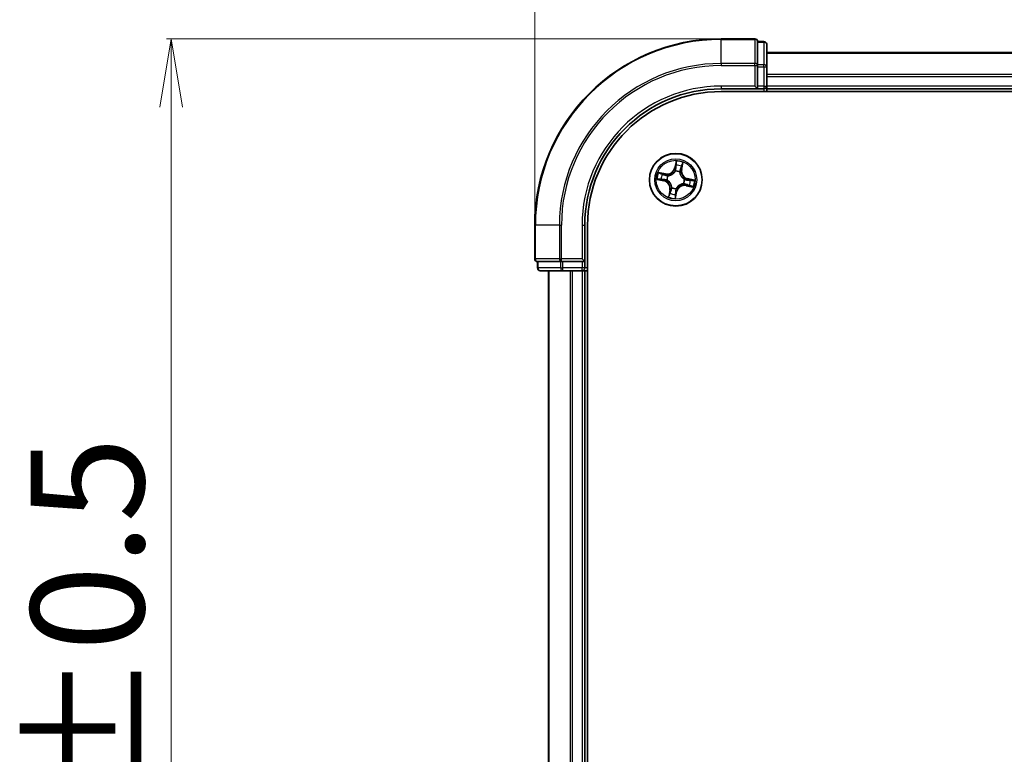
# Model space of a CAD drawing. Units: millimetres. Extents: x 7 to 6118, y 4 to 1409.
# Drawn here: x 970 to 1079, y 873 to 954 of the extents above; entities that cross this region are included whole.
import ezdxf

# ---------------------------------------------------------------- set-up
doc = ezdxf.new("R2010")
doc.units = ezdxf.units.MM
doc.header["$LTSCALE"] = 0.5
doc.layers.get('Defpoints').update_dxf_attribs({"lineweight": 25})
for name, color, linetype, lineweight in [('Dimension (ISO)', 7, 'Continuous', 18), ('Visible (ISO)', 7, 'Continuous', 35), ('Visible Narrow (ISO)', 7, 'Continuous', 25)]:
    doc.layers.add(name, color=color, linetype=linetype, lineweight=lineweight)
doc.styles.add('Note Text (TK)', font='MS PGothic.ttf')
doc.dimstyles.new('Default - Method 1b (TK)', dxfattribs={"dimscale": 0.5, "dimtxt": 2.5, "dimasz": 2.5, "dimexe": 1, "dimexo": 1.5, "dimgap": 1, "dimtad": 1, "dimdsep": 46, "dimtxsty": 'Note Text (TK)', "dimblk": 'OPEN', "dimcen": 0.09, "dimdle": 5, "dimclrd": 100, "dimclre": 100, "dimclrt": 7, "dimadec": 1, "dimazin": 1, "dimtfac": 1, "dimtmove": 0, "dimatfit": 3, "dimldrblk": 'OPEN', "dimfxl": 1, "dimtolj": 1, "dimlwd": -1, "dimlwe": -1, "dimarcsym": 0})

# ---------------------------------------------------------------- blocks, each defined once
blk = doc.blocks.new('_Open')
at = {"color": 0, "linetype": 'ByBlock', "lineweight": -2}
for p, q in [((-1, 0.167), (0, 0)), ((-1, -0.167), (0, 0)), ((0, 0), (-1, 0))]:
    blk.add_line(p, q, dxfattribs=at)
blk = doc.blocks.new('*D32')
at = {"layer": 'Defpoints', "color": 0}
for p in [(1047.58, 952.18), (987.12, 791.18), (1047.58, 791.18)]:
    blk.add_point(p, dxfattribs=at)
at = {"layer": 'Dimension (ISO)', "color": 100}
for p, q in [((1046.83, 952.18), (986.62, 952.18)), ((987.12, 944.68), (987.12, 798.68)), ((1046.83, 791.18), (986.62, 791.18))]:
    blk.add_line(p, q, dxfattribs=at)
at = {"layer": 'Dimension (ISO)', "color": 100, "xscale": 7.5, "yscale": 7.5, "zscale": 7.5}
for p, rotation in [((987.12, 952.18), 90), ((987.12, 791.18), 270)]:
    blk.add_blockref('_Open', p, dxfattribs=dict(at, rotation=rotation))
at = {"layer": 'Dimension (ISO)', "color": 7, "insert": (977.9, 839.57), "char_height": 1.25, "attachment_point": 4, "rotation": 90, "style": 'Note Text (TK)'}
blk.add_mtext('\\A1;\\fMS PGothic|b0|i0;{\\H12.4500;161±0.5}', dxfattribs=at)
blk = doc.blocks.new('*D33')
at = {"layer": 'Defpoints', "color": 0}
for p in [(1188.08, 993.02), (1027.08, 931.68), (1188.08, 931.68)]:
    blk.add_point(p, dxfattribs=at)
at = {"layer": 'Dimension (ISO)', "color": 100}
for p, q in [((1027.08, 932.43), (1027.08, 993.52)), ((1034.58, 993.02), (1180.58, 993.02)), ((1188.08, 932.43), (1188.08, 993.52))]:
    blk.add_line(p, q, dxfattribs=at)
at = {"layer": 'Dimension (ISO)', "color": 100, "xscale": 7.5, "yscale": 7.5, "zscale": 7.5, "rotation": 180}
blk.add_blockref('_Open', (1027.08, 993.02), dxfattribs=at)
at = {"layer": 'Dimension (ISO)', "color": 100, "xscale": 7.5, "yscale": 7.5, "zscale": 7.5}
blk.add_blockref('_Open', (1188.08, 993.02), dxfattribs=at)
at = {"layer": 'Dimension (ISO)', "color": 7, "insert": (1075.47, 1002.25), "char_height": 1.25, "attachment_point": 4, "style": 'Note Text (TK)'}
blk.add_mtext('\\A1;\\fMS PGothic|b0|i0;{\\H12.4500;161±0.5}', dxfattribs=at)

msp = doc.modelspace()

# ---------------------------------------------------------------- linework, layer by layer
at = {"layer": 'Visible (ISO)'}
for p, q in [((1051.2843, 952.1819), (1047.5843, 952.1819)), ((1052.2843, 951.8819), (1051.5843, 951.8819)), ((1051.5843, 951.8106), (1051.5843, 951.8819)), ((1051.5843, 951.8106), (1051.5843, 949.3329)), ((1052.5843, 949.1041), (1052.5843, 951.5819)), ((1162.5843, 950.6819), (1052.5843, 950.6819)), ((1051.5843, 949.243), (1051.5843, 949.3329)), ((1051.5843, 949.1041), (1051.5843, 949.243)), ((1051.5843, 949.1041), (1051.5843, 946.9819)), ((1052.5843, 946.9819), (1052.5843, 949.1041)), ((1047.5843, 946.6819), (1051.5843, 946.6819)), ((1047.5843, 946.3819), (1167.5843, 946.3819)), ((1051.2843, 946.9819), (1051.5843, 946.6819)), ((1051.5843, 946.6819), (1051.5843, 946.9819)), ((1051.5843, 946.6819), (1052.2843, 946.6819)), ((1052.5843, 946.6819), (1052.5843, 946.9819)), ((1052.5843, 946.6819), (1162.5843, 946.6819)), ((1052.5843, 946.3819), (1052.5843, 946.6819)), ((1027.0843, 931.6819), (1027.0843, 927.9819)), ((1032.5843, 927.6819), (1032.5843, 931.6819)), ((1032.8843, 811.6819), (1032.8843, 931.6819)), ((1027.3843, 927.6819), (1027.3843, 926.9819)), ((1027.3843, 927.6819), (1027.4556, 927.6819)), ((1029.9333, 927.6819), (1027.4556, 927.6819)), ((1029.9333, 927.6819), (1030.0232, 927.6819)), ((1030.0232, 927.6819), (1030.1621, 927.6819)), ((1032.2843, 927.6819), (1030.1621, 927.6819)), ((1032.5843, 927.6819), (1032.2843, 927.9819)), ((1032.2843, 927.6819), (1032.5843, 927.6819)), ((1032.5843, 926.9819), (1032.5843, 927.6819)), ((1027.6843, 926.6819), (1030.1621, 926.6819)), ((1028.5843, 926.6819), (1028.5843, 816.6819)), ((1030.1621, 926.6819), (1032.2843, 926.6819)), ((1032.2843, 926.6819), (1032.5843, 926.6819)), ((1032.5843, 816.6819), (1032.5843, 926.6819)), ((1032.5843, 926.6819), (1032.8843, 926.6819))]:
    msp.add_line(p, q, dxfattribs=at)
msp.add_circle((1042.5843, 936.6819), 2.9, dxfattribs=at)
for centre, radius, start, end in [((1047.5843, 931.6819), 20.5, 90, 180), ((1051.2843, 951.8819), 0.3, 0, 90), ((1052.2843, 951.5819), 0.3, 0, 90), ((1047.5843, 931.6819), 15, 90, 180), ((1047.5843, 931.6819), 14.7, 90, 180), ((1052.2843, 946.9819), 0.3, 270, 0), ((1027.3843, 927.9819), 0.3, 180, 270), ((1027.6843, 926.9819), 0.3, 180, 270), ((1032.2843, 926.9819), 0.3, 270, 0)]:
    msp.add_arc(centre, radius, start, end, dxfattribs=at)
at = {"layer": 'Visible Narrow (ISO)'}
for p, q in [((1047.5843, 952.1106), (1047.5843, 952.1819)), ((1047.5843, 952.1106), (1051.2843, 952.1106)), ((1047.5843, 949.4717), (1047.5843, 952.1106)), ((1051.2843, 952.1106), (1051.2843, 952.1819)), ((1051.2843, 952.1106), (1051.2843, 949.4717)), ((1051.5843, 951.8106), (1052.2843, 951.8106)), ((1052.2843, 951.8106), (1052.2843, 951.8819)), ((1052.2843, 951.8106), (1052.2843, 949.3329)), ((1052.5843, 950.6124), (1162.5843, 950.6124)), ((1051.2843, 949.4717), (1047.5843, 949.4717)), ((1047.5843, 949.4717), (1047.5843, 949.243)), ((1051.2843, 949.243), (1051.2843, 949.4717)), ((1052.2843, 949.3329), (1051.5843, 949.3329)), ((1052.2843, 949.1041), (1052.2843, 949.3329)), ((1047.5843, 949.243), (1051.2843, 949.243)), ((1051.2843, 949.243), (1051.2843, 946.9819)), ((1051.2843, 949.243), (1051.5843, 949.243)), ((1051.5843, 949.1041), (1052.2843, 949.1041)), ((1052.2843, 949.1041), (1052.2843, 946.9819)), ((1052.2843, 949.1041), (1052.5843, 949.1041)), ((1162.5843, 948.2718), (1052.5843, 948.2718)), ((1052.5843, 948.0414), (1162.5843, 948.0414)), ((1047.5843, 946.9819), (1047.5843, 946.6819)), ((1051.2843, 946.9819), (1047.5843, 946.9819)), ((1052.2843, 946.9819), (1051.5843, 946.9819)), ((1052.2843, 946.9819), (1052.2843, 946.6819)), ((1052.2843, 946.9819), (1052.5843, 946.9819)), ((1052.2843, 946.6819), (1052.2843, 946.3819)), ((1162.5843, 946.9819), (1052.5843, 946.9819)), ((1042.6286, 938.7415), (1042.4512, 937.9823)), ((1042.4997, 937.971), (1042.6112, 938.4482)), ((1043.2411, 937.8121), (1043.392, 938.577)), ((1041.4541, 937.3387), (1040.6892, 937.4896)), ((1040.9636, 937.3847), (1041.4445, 937.2899)), ((1042.4997, 937.971), (1042.4512, 937.9823)), ((1042.4997, 937.971), (1042.5704, 937.9544)), ((1042.5416, 937.6284), (1042.5406, 937.6497)), ((1043.0226, 937.5459), (1043.013, 937.5268)), ((1043.1923, 937.8217), (1043.121, 937.8358)), ((1043.2871, 938.3026), (1043.1923, 937.8217)), ((1043.1923, 937.8217), (1043.2411, 937.8121)), ((1040.5247, 936.7262), (1041.2839, 936.5487)), ((1041.2952, 936.5972), (1040.818, 936.7088)), ((1041.2952, 936.5972), (1041.2839, 936.5487)), ((1041.2952, 936.5972), (1041.3118, 936.668)), ((1041.4445, 937.2899), (1041.4304, 937.2186)), ((1041.4445, 937.2899), (1041.4541, 937.3387)), ((1041.6378, 936.6392), (1041.6165, 936.6382)), ((1041.7203, 937.1202), (1041.7393, 937.1106)), ((1043.5308, 936.7246), (1043.5521, 936.7256)), ((1043.8734, 936.7665), (1043.8568, 936.6958)), ((1043.8734, 936.7665), (1043.8847, 936.815)), ((1043.8734, 936.7665), (1044.3506, 936.655)), ((1044.6439, 936.6376), (1043.8847, 936.815)), ((1041.9275, 935.5517), (1041.7766, 934.7868)), ((1041.8815, 935.0612), (1041.9763, 935.542)), ((1041.9763, 935.542), (1041.9275, 935.5517)), ((1041.9763, 935.542), (1042.0476, 935.528)), ((1042.146, 935.8179), (1042.1556, 935.8369)), ((1042.54, 934.6223), (1042.7175, 935.3815)), ((1042.669, 935.3928), (1042.5574, 934.9156)), ((1042.669, 935.3928), (1042.5982, 935.4094)), ((1042.627, 935.7354), (1042.628, 935.7141)), ((1042.669, 935.3928), (1042.7175, 935.3815)), ((1043.4483, 936.2436), (1043.4293, 936.2532)), ((1043.7242, 936.0739), (1043.7145, 936.0251)), ((1043.7145, 936.0251), (1044.4794, 935.8742)), ((1043.7242, 936.0739), (1043.7382, 936.1452)), ((1044.205, 935.9791), (1043.7242, 936.0739)), ((1027.1556, 931.6819), (1027.0843, 931.6819)), ((1027.1556, 927.9819), (1027.1556, 931.6819)), ((1029.7944, 931.6819), (1027.1556, 931.6819)), ((1029.7944, 931.6819), (1029.7944, 927.9819)), ((1029.7944, 931.6819), (1030.0232, 931.6819)), ((1030.0232, 927.9819), (1030.0232, 931.6819)), ((1032.2843, 931.6819), (1032.5843, 931.6819)), ((1032.2843, 931.6819), (1032.2843, 927.9819)), ((1027.0843, 927.9819), (1027.1556, 927.9819)), ((1029.7944, 927.9819), (1027.1556, 927.9819)), ((1027.4556, 926.9819), (1027.4556, 927.6819)), ((1029.7944, 927.9819), (1030.0232, 927.9819)), ((1029.9333, 927.6819), (1029.9333, 926.9819)), ((1032.2843, 927.9819), (1030.0232, 927.9819)), ((1030.0232, 927.6819), (1030.0232, 927.9819)), ((1030.1621, 926.9819), (1030.1621, 927.6819)), ((1032.2843, 927.6819), (1032.2843, 926.9819)), ((1027.3843, 926.9819), (1027.4556, 926.9819)), ((1029.9333, 926.9819), (1027.4556, 926.9819)), ((1028.6538, 816.6819), (1028.6538, 926.6819)), ((1029.9333, 926.9819), (1030.1621, 926.9819)), ((1032.2843, 926.9819), (1030.1621, 926.9819)), ((1030.1621, 926.6819), (1030.1621, 926.9819)), ((1030.9944, 926.6819), (1030.9944, 816.6819)), ((1031.2248, 816.6819), (1031.2248, 926.6819)), ((1032.5843, 926.9819), (1032.2843, 926.9819)), ((1032.2843, 926.6819), (1032.2843, 926.9819)), ((1032.2843, 926.6819), (1032.2843, 816.6819)), ((1032.8843, 926.9819), (1032.5843, 926.9819))]:
    msp.add_line(p, q, dxfattribs=at)
for radius in [2.8677, 2.3092, 2.1415]:
    msp.add_circle((1042.5843, 936.6819), radius, dxfattribs=at)
for centre, radius, start, end in [((1047.5843, 931.6819), 20.4288, 90, 180), ((1047.5843, 931.6819), 17.7899, 90, 180), ((1047.5843, 931.6819), 17.5611, 90, 180), ((1047.5843, 931.6819), 15.3, 90, 180), ((1042.5843, 936.6819), 2.0601, 66.915924, 88.76676), ((1042.5843, 936.6819), 2.0601, 156.915924, 178.76676), ((1041.6194, 938.1768), 0.904, 258.841342, 346.841342), ((1041.6194, 938.1768), 0.8542, 258.841342, 346.841342), ((1042.5843, 936.6819), 0.9688, 63.099386, 92.583298), ((1042.5843, 936.6819), 0.9475, 63.099386, 92.583298), ((1042.5843, 936.6819), 1.6122, 67.533821, 88.148863), ((1044.0792, 937.6468), 0.904, 168.841342, 256.841342), ((1044.0792, 937.6468), 0.8542, 168.841342, 256.841342), ((1042.5843, 936.6819), 1.6122, 157.533821, 178.148863), ((1041.0894, 935.717), 0.8542, 348.841342, 76.841342), ((1041.0894, 935.717), 0.904, 348.841342, 76.841342), ((1042.5843, 936.6819), 0.9688, 153.099386, 182.583298), ((1042.5843, 936.6819), 0.9475, 153.099386, 182.583298), ((1042.5843, 936.6819), 0.9475, 333.099386, 2.583298), ((1042.5843, 936.6819), 0.9688, 333.099386, 2.583298), ((1042.5843, 936.6819), 1.6122, 337.533821, 358.148863), ((1042.5843, 936.6819), 2.0601, 336.915924, 358.76676), ((1042.5843, 936.6819), 0.9688, 243.099386, 272.583298), ((1042.5843, 936.6819), 0.9475, 243.099386, 272.583298), ((1043.5492, 935.187), 0.904, 78.841342, 166.841342), ((1043.5492, 935.187), 0.8542, 78.841342, 166.841342), ((1042.5843, 936.6819), 2.0601, 246.915924, 268.76676), ((1042.5843, 936.6819), 1.6122, 247.533821, 268.148863)]:
    msp.add_arc(centre, radius, start, end, dxfattribs=at)
for centre, major_axis, ratio, start_param, end_param in [((1051.2843, 951.8819), (0.3, 0), 0.76250914, 0, 1.57079633), ((1052.2843, 951.5819), (0.3, 0), 0.76250914, 0, 1.57079633), ((1051.2843, 949.243), (0.3, 0), 0.76250914, 0, 1.57079633), ((1052.2843, 949.1041), (0.3, 0), 0.76250914, 0, 1.57079633), ((1042.6597, 938.4369), (-0.0493, 0.0086), 0.54850665, 4.7835784, 6.17876057), ((1040.954, 937.3358), (0.0125, 0.0484), 0.54850665, 0.10442473, 1.4996069), ((1042.5427, 937.605), (-0.0462, 0.0192), 0.87684642, 5.10328313, 6.10089396), ((1042.5427, 937.605), (-0.0435, 0.0246), 0.41070123, 4.96449783, 6.18744952), ((1042.6189, 937.9431), (-0.0499, 0.0026), 0.89572054, 4.73483766, 6.08588361), ((1042.6349, 938.2485), (-0.0499, 0.0026), 0.89574018, 4.73044269, 6.08586581), ((1043.0024, 937.5059), (0.0498, 0.0045), 0.41070123, 0.09573579, 1.31868747), ((1043.0024, 937.5059), (0.05, -0.0015), 0.87684641, 0.18229136, 1.17990219), ((1043.0721, 937.8454), (0.0466, -0.0182), 0.89572054, 0.1973017, 1.54834765), ((1043.1833, 938.1303), (0.0466, -0.0182), 0.89574018, 0.19731949, 1.55274262), ((1043.2383, 938.3122), (0.0484, -0.0125), 0.54850665, 0.10442473, 1.4996069), ((1040.8293, 936.7573), (-0.0086, -0.0493), 0.54850665, 4.7835784, 6.17876057), ((1041.0177, 936.7325), (-0.0026, -0.0499), 0.89574018, 4.73044269, 6.08586581), ((1041.1359, 937.2808), (0.0182, 0.0466), 0.89574018, 0.19731949, 1.55274262), ((1041.3231, 936.7165), (-0.0026, -0.0499), 0.89572054, 4.73483766, 6.08588361), ((1041.4208, 937.1697), (0.0182, 0.0466), 0.89572054, 0.1973017, 1.54834765), ((1041.6612, 936.6402), (-0.0192, -0.0462), 0.87684642, 5.10328313, 6.10089396), ((1041.6612, 936.6402), (-0.0246, -0.0435), 0.41070123, 4.96449783, 6.18744952), ((1041.7603, 937.1), (0.0015, 0.05), 0.87684641, 0.18229136, 1.17990219), ((1041.7603, 937.1), (-0.0045, 0.0498), 0.41070123, 0.09573579, 1.31868747), ((1043.5074, 936.7235), (0.0246, 0.0435), 0.41070123, 4.96449783, 6.18744952), ((1043.5074, 936.7235), (0.0192, 0.0462), 0.87684642, 5.10328313, 6.10089396), ((1043.8455, 936.6473), (0.0026, 0.0499), 0.89572054, 4.73483766, 6.08588361), ((1044.1509, 936.6313), (0.0026, 0.0499), 0.89574018, 4.73044269, 6.08586581), ((1044.3393, 936.6065), (0.0086, 0.0493), 0.54850665, 4.7835784, 6.17876057), ((1041.9854, 935.2335), (-0.0466, 0.0182), 0.89574018, 0.19731949, 1.55274262), ((1042.0965, 935.5183), (-0.0466, 0.0182), 0.89572054, 0.1973017, 1.54834765), ((1042.1662, 935.8579), (-0.05, 0.0015), 0.87684641, 0.18229136, 1.17990219), ((1042.1662, 935.8579), (-0.0498, -0.0045), 0.41070123, 0.09573579, 1.31868747), ((1042.5497, 935.4207), (0.0499, -0.0026), 0.89572054, 4.73483766, 6.08588361), ((1042.626, 935.7588), (0.0435, -0.0246), 0.41070123, 4.96449783, 6.18744952), ((1042.626, 935.7588), (0.0462, -0.0192), 0.87684642, 5.10328313, 6.10089396), ((1043.4083, 936.2638), (0.0045, -0.0498), 0.41070123, 0.09573579, 1.31868747), ((1043.4083, 936.2638), (-0.0015, -0.05), 0.87684641, 0.18229136, 1.17990219), ((1043.7479, 936.1941), (-0.0182, -0.0466), 0.89572054, 0.1973017, 1.54834765), ((1044.0327, 936.0829), (-0.0182, -0.0466), 0.89574018, 0.19731949, 1.55274262), ((1044.2147, 936.0279), (-0.0125, -0.0484), 0.54850665, 0.10442473, 1.4996069), ((1041.9304, 935.0515), (-0.0484, 0.0125), 0.54850665, 0.10442473, 1.4996069), ((1042.5089, 934.9269), (0.0493, -0.0086), 0.54850665, 4.7835784, 6.17876057), ((1042.5337, 935.1153), (0.0499, -0.0026), 0.89574018, 4.73044269, 6.08586581), ((1027.3843, 927.9819), (0, -0.3), 0.76250914, 4.71238898, 6.28318531), ((1030.0232, 927.9819), (0, -0.3), 0.76250914, 4.71238898, 6.28318531), ((1027.6843, 926.9819), (0, -0.3), 0.76250914, 4.71238898, 6.28318531), ((1030.1621, 926.9819), (0, -0.3), 0.76250914, 4.71238898, 6.28318531)]:
    msp.add_ellipse(centre, major_axis=major_axis, ratio=ratio, start_param=start_param, end_param=end_param, dxfattribs=at)
for points, knots in [([(1042.6112, 938.4482), (1042.6043, 938.4084), (1042.5987, 938.372), (1042.5903, 938.3084), (1042.5876, 938.2812), (1042.5864, 938.2598)], [0, 0, 0, 0, 0.014491423, 0.014491423, 0.0289828459, 0.0289828459, 0.0289828459, 0.0289828459]), ([(1042.6286, 938.7415), (1042.6285, 938.7146), (1042.6284, 938.6875), (1042.6276, 938.6345), (1042.6269, 938.6087), (1042.6245, 938.5545), (1042.6225, 938.5261), (1042.6171, 938.4813), (1042.6145, 938.4644), (1042.6112, 938.4482)], [-0.0323943032, -0.0323943032, -0.0323943032, -0.0323943032, -0.0237449879, -0.0237449879, -0.0154285, -0.0154285, -0.0059340385, -0.0059340385, 0, 0, 0, 0]), ([(1042.6609, 938.4644), (1042.6637, 938.4792), (1042.6649, 938.4948), (1042.6652, 938.5367), (1042.6627, 938.5634), (1042.6552, 938.6148), (1042.6506, 938.6394), (1042.6402, 938.6899), (1042.6344, 938.7158), (1042.6286, 938.7415)], [0, 0, 0, 0, 0.0059340385, 0.0059340385, 0.0154285, 0.0154285, 0.0237449879, 0.0237449879, 0.0323943032, 0.0323943032, 0.0323943032, 0.0323943032]), ([(1042.6364, 938.2932), (1042.6375, 938.3127), (1042.6401, 938.3374), (1042.6485, 938.3952), (1042.6541, 938.4283), (1042.6609, 938.4644)], [-0.0289828459, -0.0289828459, -0.0289828459, -0.0289828459, -0.014491423, -0.014491423, 0, 0, 0, 0]), ([(1043.392, 938.577), (1043.3727, 938.5514), (1043.3532, 938.5255), (1043.3112, 938.4664), (1043.2895, 938.4335), (1043.2621, 938.3795), (1043.2535, 938.3586), (1043.2485, 938.3378)], [-0.0003383294, -0.0003383294, -0.0003383294, -0.0003383294, 0.0102009359, 0.0102009359, 0.0236501899, 0.0236501899, 0.0320559737, 0.0320559737, 0.0320559737, 0.0320559737]), ([(1043.2871, 938.3026), (1043.2923, 938.3254), (1043.2994, 938.3489), (1043.3204, 938.4102), (1043.3358, 938.4482), (1043.3652, 938.5168), (1043.3787, 938.5471), (1043.392, 938.577)], [-0.0320559737, -0.0320559737, -0.0320559737, -0.0320559737, -0.0236501899, -0.0236501899, -0.0102009359, -0.0102009359, 0.0003383294, 0.0003383294, 0.0003383294, 0.0003383294]), ([(1040.9636, 937.3847), (1040.9408, 937.3899), (1040.9173, 937.3969), (1040.856, 937.418), (1040.8179, 937.4334), (1040.7494, 937.4628), (1040.7191, 937.4762), (1040.6892, 937.4896)], [-0.0320559737, -0.0320559737, -0.0320559737, -0.0320559737, -0.0236501899, -0.0236501899, -0.0102009359, -0.0102009359, 0.0003383294, 0.0003383294, 0.0003383294, 0.0003383294]), ([(1040.6892, 937.4896), (1040.7148, 937.4703), (1040.7407, 937.4508), (1040.7998, 937.4088), (1040.8327, 937.3871), (1040.8867, 937.3597), (1040.9076, 937.3511), (1040.9284, 937.3461)], [-0.0003383294, -0.0003383294, -0.0003383294, -0.0003383294, 0.0102009359, 0.0102009359, 0.0236501899, 0.0236501899, 0.0320559737, 0.0320559737, 0.0320559737, 0.0320559737]), ([(1041.1455, 937.3297), (1041.1254, 937.3376), (1041.0993, 937.3463), (1041.0378, 937.3649), (1041.0025, 937.3747), (1040.9636, 937.3847)], [0, 0, 0, 0, 0.0145850634, 0.0145850634, 0.0289828459, 0.0289828459, 0.0289828459, 0.0289828459]), ([(1041.7393, 937.1106), (1041.756, 937.1123), (1041.7726, 937.1144), (1041.8742, 937.1299), (1041.9603, 937.154), (1042.0987, 937.214), (1042.1515, 937.2422), (1042.2017, 937.2746), (1042.2519, 937.307), (1042.2993, 937.3435), (1042.4111, 937.4449), (1042.4685, 937.5135), (1042.5244, 937.5996), (1042.5332, 937.614), (1042.5416, 937.6284)], [-0.174866013, -0.174866013, -0.174866013, -0.174866013, -0.16940495, -0.16940495, -0.141674077, -0.141674077, -0.124342281, -0.124342281, -0.124342281, -0.107010485, -0.107010485, -0.079279611, -0.079279611, -0.073818549, -0.073818549, -0.073818549, -0.073818549]), ([(1042.5003, 937.6312), (1042.4925, 937.6174), (1042.4844, 937.6037), (1042.4327, 937.5215), (1042.3799, 937.4562), (1042.2773, 937.3607), (1042.2338, 937.3266), (1042.1874, 937.2967), (1042.1411, 937.2668), (1042.0921, 937.2412), (1041.9628, 937.187), (1041.8816, 937.1658), (1041.7854, 937.1525), (1041.7696, 937.1507), (1041.7538, 937.1493)], [0.073818549, 0.073818549, 0.073818549, 0.073818549, 0.079279611, 0.079279611, 0.107010485, 0.107010485, 0.124342281, 0.124342281, 0.124342281, 0.141674077, 0.141674077, 0.16940495, 0.16940495, 0.174866013, 0.174866013, 0.174866013, 0.174866013]), ([(1042.5704, 937.9544), (1042.5674, 937.8851), (1042.5572, 937.816), (1042.5288, 937.7084), (1042.5161, 937.67), (1042.5003, 937.6312)], [0, 0, 0, 0, 0.0491206273, 0.0491206273, 0.0764653604, 0.0764653604, 0.0764653604, 0.0764653604]), ([(1042.5406, 937.6497), (1042.5584, 937.6902), (1042.5726, 937.7304), (1042.6046, 937.8429), (1042.6162, 937.9152), (1042.6201, 937.9879)], [-0.0764653604, -0.0764653604, -0.0764653604, -0.0764653604, -0.0491206273, -0.0491206273, 0, 0, 0, 0]), ([(1042.5864, 938.2598), (1042.5838, 938.2089), (1042.5811, 938.158), (1042.5757, 938.0562), (1042.5731, 938.0053), (1042.5704, 937.9544)], [0, 0, 0, 0, 0.0343899271, 0.0343899271, 0.0687798542, 0.0687798542, 0.0687798542, 0.0687798542]), ([(1042.6201, 937.9879), (1042.6228, 938.0388), (1042.6256, 938.0896), (1042.631, 938.1914), (1042.6337, 938.2423), (1042.6364, 938.2932)], [-0.0687798542, -0.0687798542, -0.0687798542, -0.0687798542, -0.0343899271, -0.0343899271, 0, 0, 0, 0]), ([(1043.013, 937.5268), (1043.0147, 937.5102), (1043.0168, 937.4936), (1043.0323, 937.392), (1043.0564, 937.3059), (1043.1164, 937.1675), (1043.1446, 937.1147), (1043.177, 937.0645), (1043.2094, 937.0143), (1043.2459, 936.9669), (1043.3473, 936.8551), (1043.4159, 936.7977), (1043.5021, 936.7418), (1043.5164, 936.733), (1043.5308, 936.7246)], [-0.174866013, -0.174866013, -0.174866013, -0.174866013, -0.16940495, -0.16940495, -0.141674077, -0.141674077, -0.124342281, -0.124342281, -0.124342281, -0.107010485, -0.107010485, -0.079279611, -0.079279611, -0.073818549, -0.073818549, -0.073818549, -0.073818549]), ([(1043.0895, 937.8867), (1043.0631, 937.8189), (1043.0439, 937.7482), (1043.0267, 937.6325), (1043.0232, 937.5901), (1043.0226, 937.5459)], [-0.0982412545, -0.0982412545, -0.0982412545, -0.0982412545, -0.0491206273, -0.0491206273, -0.0217758941, -0.0217758941, -0.0217758941, -0.0217758941]), ([(1043.0518, 937.5124), (1043.0533, 937.5542), (1043.0576, 937.5945), (1043.0761, 937.7042), (1043.0952, 937.7714), (1043.121, 937.8358)], [0.0217758941, 0.0217758941, 0.0217758941, 0.0217758941, 0.0491206273, 0.0491206273, 0.0982412545, 0.0982412545, 0.0982412545, 0.0982412545]), ([(1043.5336, 936.7659), (1043.5198, 936.7737), (1043.5061, 936.7818), (1043.4239, 936.8335), (1043.3587, 936.8863), (1043.2631, 936.9889), (1043.2291, 937.0324), (1043.1992, 937.0788), (1043.1692, 937.1251), (1043.1436, 937.1741), (1043.0894, 937.3034), (1043.0682, 937.3846), (1043.055, 937.4808), (1043.0532, 937.4966), (1043.0518, 937.5124)], [0.073818549, 0.073818549, 0.073818549, 0.073818549, 0.079279611, 0.079279611, 0.107010485, 0.107010485, 0.124342281, 0.124342281, 0.124342281, 0.141674077, 0.141674077, 0.16940495, 0.16940495, 0.174866013, 0.174866013, 0.174866013, 0.174866013]), ([(1043.2004, 938.1717), (1043.1819, 938.1242), (1043.1634, 938.0767), (1043.1264, 937.9817), (1043.1079, 937.9342), (1043.0895, 937.8867)], [-0.0687798542, -0.0687798542, -0.0687798542, -0.0687798542, -0.0343899271, -0.0343899271, 0, 0, 0, 0]), ([(1043.121, 937.8358), (1043.1395, 937.8833), (1043.158, 937.9308), (1043.1951, 938.0257), (1043.2136, 938.0732), (1043.2321, 938.1207)], [0, 0, 0, 0, 0.0343899271, 0.0343899271, 0.0687798542, 0.0687798542, 0.0687798542, 0.0687798542]), ([(1043.2485, 938.3378), (1043.2399, 938.3023), (1043.2315, 938.27), (1043.2152, 938.2138), (1043.2075, 938.19), (1043.2004, 938.1717)], [-0.0289828459, -0.0289828459, -0.0289828459, -0.0289828459, -0.0145850634, -0.0145850634, 0, 0, 0, 0]), ([(1043.2321, 938.1207), (1043.24, 938.1408), (1043.2488, 938.1669), (1043.2673, 938.2284), (1043.2771, 938.2637), (1043.2871, 938.3026)], [0, 0, 0, 0, 0.0145850634, 0.0145850634, 0.0289828459, 0.0289828459, 0.0289828459, 0.0289828459]), ([(1040.8018, 936.7585), (1040.7869, 936.7613), (1040.7714, 936.7625), (1040.7295, 936.7628), (1040.7028, 936.7603), (1040.6514, 936.7528), (1040.6268, 936.7482), (1040.5763, 936.7378), (1040.5504, 936.732), (1040.5247, 936.7262)], [0, 0, 0, 0, 0.0059340385, 0.0059340385, 0.0154285, 0.0154285, 0.0237449879, 0.0237449879, 0.0323943032, 0.0323943032, 0.0323943032, 0.0323943032]), ([(1040.5247, 936.7262), (1040.5516, 936.7261), (1040.5787, 936.726), (1040.6317, 936.7252), (1040.6575, 936.7245), (1040.7117, 936.722), (1040.7401, 936.7201), (1040.7849, 936.7147), (1040.8018, 936.7121), (1040.818, 936.7088)], [-0.0323943032, -0.0323943032, -0.0323943032, -0.0323943032, -0.0237449879, -0.0237449879, -0.0154285, -0.0154285, -0.0059340385, -0.0059340385, 0, 0, 0, 0]), ([(1040.973, 936.734), (1040.9535, 936.735), (1040.9288, 936.7377), (1040.871, 936.746), (1040.8379, 936.7517), (1040.8018, 936.7585)], [-0.0289828459, -0.0289828459, -0.0289828459, -0.0289828459, -0.014491423, -0.014491423, 0, 0, 0, 0]), ([(1040.818, 936.7088), (1040.8578, 936.7019), (1040.8942, 936.6962), (1040.9578, 936.6879), (1040.985, 936.6851), (1041.0064, 936.684)], [0, 0, 0, 0, 0.014491423, 0.014491423, 0.0289828459, 0.0289828459, 0.0289828459, 0.0289828459]), ([(1040.9284, 937.3461), (1040.9639, 937.3375), (1040.9962, 937.3291), (1041.0524, 937.3128), (1041.0762, 937.3051), (1041.0945, 937.298)], [-0.0289828459, -0.0289828459, -0.0289828459, -0.0289828459, -0.0145850634, -0.0145850634, 0, 0, 0, 0]), ([(1041.2783, 936.7177), (1041.2274, 936.7204), (1041.1765, 936.7231), (1041.0748, 936.7286), (1041.0239, 936.7313), (1040.973, 936.734)], [-0.0687798542, -0.0687798542, -0.0687798542, -0.0687798542, -0.0343899271, -0.0343899271, 0, 0, 0, 0]), ([(1041.0064, 936.684), (1041.0573, 936.6813), (1041.1082, 936.6787), (1041.21, 936.6733), (1041.2609, 936.6707), (1041.3118, 936.668)], [0, 0, 0, 0, 0.0343899271, 0.0343899271, 0.0687798542, 0.0687798542, 0.0687798542, 0.0687798542]), ([(1041.0945, 937.298), (1041.142, 937.2795), (1041.1895, 937.261), (1041.2845, 937.224), (1041.332, 937.2055), (1041.3795, 937.187)], [-0.0687798542, -0.0687798542, -0.0687798542, -0.0687798542, -0.0343899271, -0.0343899271, 0, 0, 0, 0]), ([(1041.4304, 937.2186), (1041.3829, 937.2371), (1041.3354, 937.2556), (1041.2405, 937.2927), (1041.193, 937.3112), (1041.1455, 937.3297)], [0, 0, 0, 0, 0.0343899271, 0.0343899271, 0.0687798542, 0.0687798542, 0.0687798542, 0.0687798542]), ([(1041.6165, 936.6382), (1041.576, 936.656), (1041.5358, 936.6702), (1041.4233, 936.7022), (1041.351, 936.7138), (1041.2783, 936.7177)], [-0.0764653604, -0.0764653604, -0.0764653604, -0.0764653604, -0.0491206273, -0.0491206273, 0, 0, 0, 0]), ([(1041.3118, 936.668), (1041.3811, 936.665), (1041.4502, 936.6548), (1041.5578, 936.6263), (1041.5962, 936.6137), (1041.635, 936.5979)], [0, 0, 0, 0, 0.0491206273, 0.0491206273, 0.0764653604, 0.0764653604, 0.0764653604, 0.0764653604]), ([(1041.3795, 937.187), (1041.4473, 937.1606), (1041.518, 937.1415), (1041.6336, 937.1243), (1041.6761, 937.1207), (1041.7203, 937.1202)], [-0.0982412545, -0.0982412545, -0.0982412545, -0.0982412545, -0.0491206273, -0.0491206273, -0.0217758941, -0.0217758941, -0.0217758941, -0.0217758941]), ([(1041.7538, 937.1493), (1041.712, 937.1509), (1041.6717, 937.1552), (1041.562, 937.1736), (1041.4948, 937.1928), (1041.4304, 937.2186)], [0.0217758941, 0.0217758941, 0.0217758941, 0.0217758941, 0.0491206273, 0.0491206273, 0.0982412545, 0.0982412545, 0.0982412545, 0.0982412545]), ([(1041.635, 936.5979), (1041.6488, 936.5901), (1041.6625, 936.582), (1041.7447, 936.5303), (1041.81, 936.4775), (1041.9055, 936.3749), (1041.9396, 936.3314), (1041.9695, 936.285), (1041.9994, 936.2387), (1042.025, 936.1897), (1042.0792, 936.0604), (1042.1004, 935.9792), (1042.1137, 935.883), (1042.1155, 935.8672), (1042.1169, 935.8514)], [0.073818549, 0.073818549, 0.073818549, 0.073818549, 0.079279611, 0.079279611, 0.107010485, 0.107010485, 0.124342281, 0.124342281, 0.124342281, 0.141674077, 0.141674077, 0.16940495, 0.16940495, 0.174866013, 0.174866013, 0.174866013, 0.174866013]), ([(1042.1556, 935.8369), (1042.1539, 935.8536), (1042.1518, 935.8702), (1042.1363, 935.9718), (1042.1122, 936.0579), (1042.0522, 936.1963), (1042.024, 936.2491), (1041.9916, 936.2993), (1041.9592, 936.3495), (1041.9227, 936.3969), (1041.8213, 936.5087), (1041.7527, 936.5661), (1041.6666, 936.622), (1041.6522, 936.6308), (1041.6378, 936.6392)], [-0.174866013, -0.174866013, -0.174866013, -0.174866013, -0.16940495, -0.16940495, -0.141674077, -0.141674077, -0.124342281, -0.124342281, -0.124342281, -0.107010485, -0.107010485, -0.079279611, -0.079279611, -0.073818549, -0.073818549, -0.073818549, -0.073818549]), ([(1043.8568, 936.6958), (1043.7875, 936.6988), (1043.7184, 936.709), (1043.6109, 936.7374), (1043.5724, 936.7501), (1043.5336, 936.7659)], [0, 0, 0, 0, 0.0491206273, 0.0491206273, 0.0764653604, 0.0764653604, 0.0764653604, 0.0764653604]), ([(1043.5521, 936.7256), (1043.5926, 936.7078), (1043.6328, 936.6936), (1043.7453, 936.6616), (1043.8176, 936.65), (1043.8903, 936.6461)], [-0.0764653604, -0.0764653604, -0.0764653604, -0.0764653604, -0.0491206273, -0.0491206273, 0, 0, 0, 0]), ([(1044.1622, 936.6798), (1044.1113, 936.6824), (1044.0604, 936.6851), (1043.9586, 936.6905), (1043.9077, 936.6931), (1043.8568, 936.6958)], [0, 0, 0, 0, 0.0343899271, 0.0343899271, 0.0687798542, 0.0687798542, 0.0687798542, 0.0687798542]), ([(1043.8903, 936.6461), (1043.9412, 936.6433), (1043.9921, 936.6406), (1044.0939, 936.6352), (1044.1447, 936.6325), (1044.1956, 936.6298)], [-0.0687798542, -0.0687798542, -0.0687798542, -0.0687798542, -0.0343899271, -0.0343899271, 0, 0, 0, 0]), ([(1044.3506, 936.655), (1044.3109, 936.6619), (1044.2744, 936.6675), (1044.2108, 936.6759), (1044.1837, 936.6786), (1044.1622, 936.6798)], [0, 0, 0, 0, 0.014491423, 0.014491423, 0.0289828459, 0.0289828459, 0.0289828459, 0.0289828459]), ([(1044.1956, 936.6298), (1044.2151, 936.6287), (1044.2398, 936.6261), (1044.2976, 936.6177), (1044.3307, 936.6121), (1044.3669, 936.6053)], [-0.0289828459, -0.0289828459, -0.0289828459, -0.0289828459, -0.014491423, -0.014491423, 0, 0, 0, 0]), ([(1044.6439, 936.6376), (1044.617, 936.6377), (1044.5899, 936.6378), (1044.537, 936.6386), (1044.5112, 936.6392), (1044.4569, 936.6417), (1044.4285, 936.6437), (1044.3837, 936.6491), (1044.3668, 936.6517), (1044.3506, 936.655)], [-0.0323943032, -0.0323943032, -0.0323943032, -0.0323943032, -0.0237449879, -0.0237449879, -0.0154285, -0.0154285, -0.0059340385, -0.0059340385, 0, 0, 0, 0]), ([(1044.3669, 936.6053), (1044.3817, 936.6025), (1044.3973, 936.6013), (1044.4391, 936.601), (1044.4658, 936.6035), (1044.5172, 936.611), (1044.5418, 936.6156), (1044.5923, 936.626), (1044.6182, 936.6318), (1044.6439, 936.6376)], [0, 0, 0, 0, 0.0059340385, 0.0059340385, 0.0154285, 0.0154285, 0.0237449879, 0.0237449879, 0.0323943032, 0.0323943032, 0.0323943032, 0.0323943032]), ([(1041.9365, 935.2431), (1041.9286, 935.223), (1041.9199, 935.1969), (1041.9013, 935.1354), (1041.8915, 935.1), (1041.8815, 935.0612)], [0, 0, 0, 0, 0.0145850634, 0.0145850634, 0.0289828459, 0.0289828459, 0.0289828459, 0.0289828459]), ([(1042.0476, 935.528), (1042.0291, 935.4805), (1042.0106, 935.433), (1041.9735, 935.3381), (1041.955, 935.2906), (1041.9365, 935.2431)], [0, 0, 0, 0, 0.0343899271, 0.0343899271, 0.0687798542, 0.0687798542, 0.0687798542, 0.0687798542]), ([(1041.9682, 935.1921), (1041.9867, 935.2396), (1042.0052, 935.2871), (1042.0422, 935.382), (1042.0607, 935.4295), (1042.0792, 935.477)], [-0.0687798542, -0.0687798542, -0.0687798542, -0.0687798542, -0.0343899271, -0.0343899271, 0, 0, 0, 0]), ([(1042.1169, 935.8514), (1042.1153, 935.8096), (1042.111, 935.7693), (1042.0926, 935.6595), (1042.0734, 935.5924), (1042.0476, 935.528)], [0.0217758941, 0.0217758941, 0.0217758941, 0.0217758941, 0.0491206273, 0.0491206273, 0.0982412545, 0.0982412545, 0.0982412545, 0.0982412545]), ([(1042.0792, 935.477), (1042.1056, 935.5449), (1042.1247, 935.6156), (1042.1419, 935.7312), (1042.1455, 935.7737), (1042.146, 935.8179)], [-0.0982412545, -0.0982412545, -0.0982412545, -0.0982412545, -0.0491206273, -0.0491206273, -0.0217758941, -0.0217758941, -0.0217758941, -0.0217758941]), ([(1042.5485, 935.3759), (1042.5458, 935.325), (1042.5431, 935.2741), (1042.5376, 935.1723), (1042.5349, 935.1214), (1042.5322, 935.0706)], [-0.0687798542, -0.0687798542, -0.0687798542, -0.0687798542, -0.0343899271, -0.0343899271, 0, 0, 0, 0]), ([(1042.628, 935.7141), (1042.6102, 935.6736), (1042.596, 935.6334), (1042.564, 935.5209), (1042.5524, 935.4486), (1042.5485, 935.3759)], [-0.0764653604, -0.0764653604, -0.0764653604, -0.0764653604, -0.0491206273, -0.0491206273, 0, 0, 0, 0]), ([(1042.5822, 935.104), (1042.5849, 935.1549), (1042.5875, 935.2058), (1042.5929, 935.3076), (1042.5955, 935.3585), (1042.5982, 935.4094)], [0, 0, 0, 0, 0.0343899271, 0.0343899271, 0.0687798542, 0.0687798542, 0.0687798542, 0.0687798542]), ([(1042.5982, 935.4094), (1042.6012, 935.4787), (1042.6114, 935.5478), (1042.6399, 935.6553), (1042.6525, 935.6938), (1042.6683, 935.7326)], [0, 0, 0, 0, 0.0491206273, 0.0491206273, 0.0764653604, 0.0764653604, 0.0764653604, 0.0764653604]), ([(1043.4293, 936.2532), (1043.4126, 936.2515), (1043.396, 936.2494), (1043.2944, 936.2339), (1043.2083, 936.2098), (1043.0699, 936.1498), (1043.0171, 936.1216), (1042.9669, 936.0892), (1042.9167, 936.0568), (1042.8693, 936.0203), (1042.7575, 935.9189), (1042.7001, 935.8503), (1042.6442, 935.7641), (1042.6354, 935.7498), (1042.627, 935.7354)], [-0.174866013, -0.174866013, -0.174866013, -0.174866013, -0.16940495, -0.16940495, -0.141674077, -0.141674077, -0.124342281, -0.124342281, -0.124342281, -0.107010485, -0.107010485, -0.079279611, -0.079279611, -0.073818549, -0.073818549, -0.073818549, -0.073818549]), ([(1042.6683, 935.7326), (1042.6761, 935.7464), (1042.6842, 935.7601), (1042.7359, 935.8422), (1042.7887, 935.9075), (1042.8913, 936.0031), (1042.9348, 936.0371), (1042.9812, 936.067), (1043.0275, 936.097), (1043.0765, 936.1226), (1043.2058, 936.1768), (1043.287, 936.198), (1043.3832, 936.2112), (1043.399, 936.213), (1043.4148, 936.2144)], [0.073818549, 0.073818549, 0.073818549, 0.073818549, 0.079279611, 0.079279611, 0.107010485, 0.107010485, 0.124342281, 0.124342281, 0.124342281, 0.141674077, 0.141674077, 0.16940495, 0.16940495, 0.174866013, 0.174866013, 0.174866013, 0.174866013]), ([(1043.4148, 936.2144), (1043.4566, 936.2129), (1043.4969, 936.2086), (1043.6067, 936.1901), (1043.6738, 936.171), (1043.7382, 936.1452)], [0.0217758941, 0.0217758941, 0.0217758941, 0.0217758941, 0.0491206273, 0.0491206273, 0.0982412545, 0.0982412545, 0.0982412545, 0.0982412545]), ([(1043.7892, 936.1767), (1043.7213, 936.2031), (1043.6506, 936.2223), (1043.535, 936.2394), (1043.4925, 936.243), (1043.4483, 936.2436)], [-0.0982412545, -0.0982412545, -0.0982412545, -0.0982412545, -0.0491206273, -0.0491206273, -0.0217758941, -0.0217758941, -0.0217758941, -0.0217758941]), ([(1043.7382, 936.1452), (1043.7857, 936.1267), (1043.8332, 936.1082), (1043.9281, 936.0711), (1043.9756, 936.0526), (1044.0231, 936.0341)], [0, 0, 0, 0, 0.0343899271, 0.0343899271, 0.0687798542, 0.0687798542, 0.0687798542, 0.0687798542]), ([(1044.0741, 936.0658), (1044.0266, 936.0843), (1043.9791, 936.1028), (1043.8842, 936.1398), (1043.8367, 936.1583), (1043.7892, 936.1767)], [-0.0687798542, -0.0687798542, -0.0687798542, -0.0687798542, -0.0343899271, -0.0343899271, 0, 0, 0, 0]), ([(1044.0231, 936.0341), (1044.0432, 936.0262), (1044.0693, 936.0174), (1044.1308, 935.9989), (1044.1662, 935.9891), (1044.205, 935.9791)], [0, 0, 0, 0, 0.0145850634, 0.0145850634, 0.0289828459, 0.0289828459, 0.0289828459, 0.0289828459]), ([(1044.2403, 936.0177), (1044.2047, 936.0263), (1044.1724, 936.0347), (1044.1162, 936.051), (1044.0925, 936.0587), (1044.0741, 936.0658)], [-0.0289828459, -0.0289828459, -0.0289828459, -0.0289828459, -0.0145850634, -0.0145850634, 0, 0, 0, 0]), ([(1044.205, 935.9791), (1044.2278, 935.9739), (1044.2513, 935.9668), (1044.3127, 935.9458), (1044.3507, 935.9304), (1044.4193, 935.901), (1044.4495, 935.8875), (1044.4794, 935.8742)], [-0.0320559737, -0.0320559737, -0.0320559737, -0.0320559737, -0.0236501899, -0.0236501899, -0.0102009359, -0.0102009359, 0.0003383294, 0.0003383294, 0.0003383294, 0.0003383294]), ([(1044.4794, 935.8742), (1044.4538, 935.8935), (1044.4279, 935.913), (1044.3688, 935.955), (1044.3359, 935.9767), (1044.2819, 936.0041), (1044.261, 936.0127), (1044.2403, 936.0177)], [-0.0003383294, -0.0003383294, -0.0003383294, -0.0003383294, 0.0102009359, 0.0102009359, 0.0236501899, 0.0236501899, 0.0320559737, 0.0320559737, 0.0320559737, 0.0320559737]), ([(1041.8815, 935.0612), (1041.8763, 935.0384), (1041.8693, 935.0149), (1041.8482, 934.9535), (1041.8328, 934.9155), (1041.8034, 934.8469), (1041.7899, 934.8167), (1041.7766, 934.7868)], [-0.0320559737, -0.0320559737, -0.0320559737, -0.0320559737, -0.0236501899, -0.0236501899, -0.0102009359, -0.0102009359, 0.0003383294, 0.0003383294, 0.0003383294, 0.0003383294]), ([(1041.7766, 934.7868), (1041.7959, 934.8124), (1041.8154, 934.8383), (1041.8574, 934.8974), (1041.8791, 934.9303), (1041.9065, 934.9843), (1041.9151, 935.0052), (1041.9201, 935.0259)], [-0.0003383294, -0.0003383294, -0.0003383294, -0.0003383294, 0.0102009359, 0.0102009359, 0.0236501899, 0.0236501899, 0.0320559737, 0.0320559737, 0.0320559737, 0.0320559737]), ([(1041.9201, 935.0259), (1041.9287, 935.0615), (1041.9371, 935.0938), (1041.9534, 935.15), (1041.9611, 935.1737), (1041.9682, 935.1921)], [-0.0289828459, -0.0289828459, -0.0289828459, -0.0289828459, -0.0145850634, -0.0145850634, 0, 0, 0, 0]), ([(1042.5077, 934.8993), (1042.5049, 934.8845), (1042.5037, 934.8689), (1042.5034, 934.8271), (1042.5059, 934.8004), (1042.5134, 934.749), (1042.518, 934.7244), (1042.5284, 934.6739), (1042.5342, 934.648), (1042.54, 934.6223)], [0, 0, 0, 0, 0.0059340385, 0.0059340385, 0.0154285, 0.0154285, 0.0237449879, 0.0237449879, 0.0323943032, 0.0323943032, 0.0323943032, 0.0323943032]), ([(1042.5322, 935.0706), (1042.5312, 935.0511), (1042.5285, 935.0264), (1042.5202, 934.9686), (1042.5145, 934.9355), (1042.5077, 934.8993)], [-0.0289828459, -0.0289828459, -0.0289828459, -0.0289828459, -0.014491423, -0.014491423, 0, 0, 0, 0]), ([(1042.54, 934.6223), (1042.5401, 934.6492), (1042.5402, 934.6763), (1042.541, 934.7292), (1042.5417, 934.755), (1042.5442, 934.8093), (1042.5461, 934.8377), (1042.5515, 934.8825), (1042.5541, 934.8994), (1042.5574, 934.9156)], [-0.0323943032, -0.0323943032, -0.0323943032, -0.0323943032, -0.0237449879, -0.0237449879, -0.0154285, -0.0154285, -0.0059340385, -0.0059340385, 0, 0, 0, 0]), ([(1042.5574, 934.9156), (1042.5643, 934.9553), (1042.57, 934.9918), (1042.5783, 935.0554), (1042.5811, 935.0825), (1042.5822, 935.104)], [0, 0, 0, 0, 0.014491423, 0.014491423, 0.0289828459, 0.0289828459, 0.0289828459, 0.0289828459])]:
    msp.add_open_spline(points, degree=3, knots=knots, dxfattribs=at)

# ---------------------------------------------------------------- dimensions: what is measured, and where the dimension line sits
at = {"layer": 'Dimension (ISO)', "color": 100}
for base, p1, p2, angle, picture, middle in [((1188.0843, 993.0246), (1027.0843, 931.6819), (1188.0843, 931.6819), 180, '*D33', (1107.5843, 993.0246)), ((987.1202, 791.1819), (1047.5843, 952.1819), (1047.5843, 791.1819), 90, '*D32', (987.1202, 871.6819))]:
    dim = msp.add_linear_dim(base=base, p1=p1, p2=p2, angle=angle, text='\\fMS PGothic|b0|i0;{\\H12.4500;<>±0.5}', dimstyle='Default - Method 1b (TK)', override={"dimasz": 15, "dimgap": 6, "dimdec": 0, "dimtol": 0, "dimlim": 0, "dimtp": 0, "dimtm": 0, "dimtdec": 0, "dimtofl": 0, "dimatfit": 1}, dxfattribs=at)
    dim.commit()
    dim.dimension.update_dxf_attribs({"geometry": picture, "text_midpoint": middle, "dimtype": 160})

doc.saveas('drawing.dxf')
